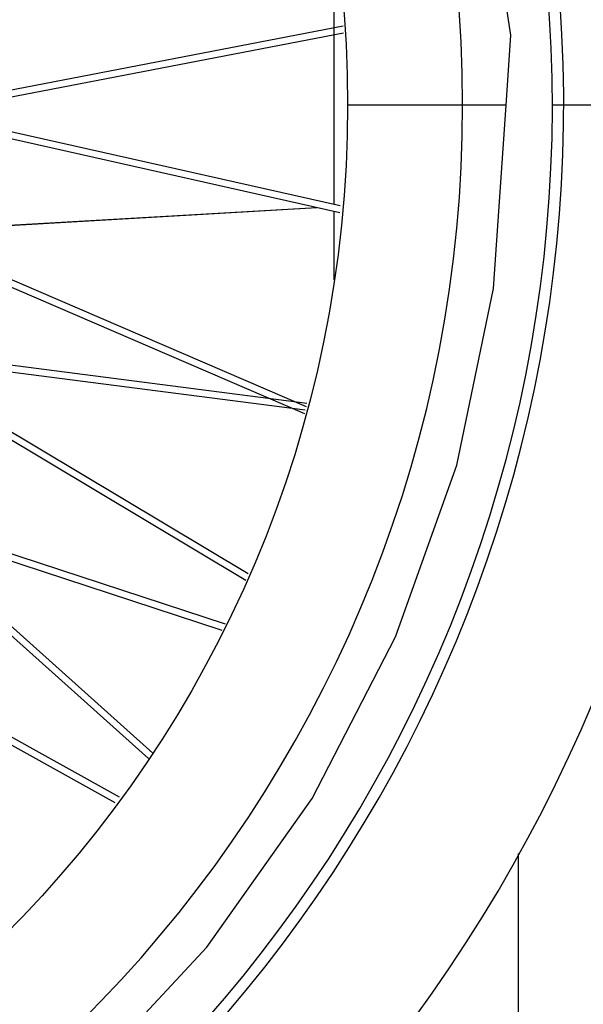
# Model space of a CAD drawing. Units: millimetres. Extents: x 0 to 21025, y 0 to 14850.
# Drawn here: x 19299 to 19422, y 7413 to 7627 of the extents above; entities that cross this region are included whole.
import ezdxf

# ---------------------------------------------------------------- set-up
doc = ezdxf.new("R2010")
doc.units = ezdxf.units.MM
doc.header["$LTSCALE"] = 1156.375
doc.layers.get('0').update_dxf_attribs({"linetype": 'CONTINUOUS'})
doc.layers.add('RUNDUNGEN', color=7, linetype='CONTINUOUS')
doc.layers.add('ZEICHNUNGSBEMASSUNGEN', color=7, linetype='CONTINUOUS')
doc.styles.get("Standard").update_dxf_attribs({"font": 'arial.ttf'})
doc.dimstyles.new('DIMSTYLE_1', dxfattribs={"dimtxt": 62.5, "dimasz": 50, "dimexe": 1.5, "dimexo": 0, "dimtad": 1, "dimdec": 0, "dimdsep": 46, "dimtxsty": 'Standard', "dimblk": '_FILLED', "dimblk1": '_FILLED', "dimblk2": '_FILLED', "dimcen": 0.09, "dimadec": 3, "dimazin": 2, "dimtp": 1.2, "dimtm": 1.2, "dimtfac": 1, "dimtdec": 0, "dimtofl": 0, "dimtmove": 0, "dimatfit": 3, "dimldrblk": '_FILLED', "dimfxl": 1, "dimtolj": 1, "dimarcsym": 0})

# ---------------------------------------------------------------- blocks, each defined once
blk = doc.blocks.new('_FILLED')
at = {"color": 0, "linetype": 'ByBlock'}
blk.add_solid([(0, 0), (-1, 0.25), (-1, -0.25)], dxfattribs=at)
blk = doc.blocks.new('*D74')
at = {"layer": 'ZEICHNUNGSBEMASSUNGEN', "color": 2, "linetype": 'Continuous', "transparency": 16777216}
for p, q in [((18983.78, 8663.07), (19730.62, 8663.07)), ((19693.12, 8663.07), (19693.12, 7968.03)), ((19693.12, 7273), (19693.12, 7968.03)), ((19335.13, 7273), (19730.62, 7273))]:
    blk.add_line(p, q, dxfattribs=at)
at = {"layer": 'ZEICHNUNGSBEMASSUNGEN', "color": 2, "linetype": 'Continuous', "transparency": 16777216, "xscale": 50, "yscale": 50, "zscale": 50}
for p, rotation in [((19693.12, 8663.07), 90), ((19693.12, 7273), 270)]:
    blk.add_blockref('_FILLED', p, dxfattribs=dict(at, rotation=rotation))
at = {"layer": 'ZEICHNUNGSBEMASSUNGEN', "color": 2, "linetype": 'Continuous', "transparency": 16777216, "insert": (19615, 8073.26), "char_height": 62.5, "width": 194.2379, "attachment_point": 2, "rotation": 90, "line_spacing_factor": 0.9}
blk.add_mtext('1390', dxfattribs=at)

msp = doc.modelspace()

# ---------------------------------------------------------------- linework, layer by layer
at = {"color": 9, "linetype": 'Continuous'}
for p, q in [((19275.679, 7607.0913), (19369.6954, 7625.1942)), ((19279.338, 7606.2683), (19369.7772, 7623.6824)), ((19405.1261, 7607.9975), (19370.6261, 7607.9975)), ((19450.1261, 7607.9975), (19415.1261, 7607.9975)), ((19230.8117, 7597.1593), (19361.2841, 7541.0065)), ((19233.5081, 7597.6318), (19361.6148, 7542.4972)), ((19183.2314, 7575.3236), (19363.949, 7585.6997)), ((19229.0385, 7577.9462), (19363.9752, 7585.6938)), ((19227.3234, 7577.2664), (19348.4866, 7504.7549)), ((19229.946, 7577.445), (19349.0287, 7506.1786)), ((19222.8336, 7559.6626), (19327.3661, 7465.9908)), ((19225.4975, 7559.2896), (19328.2823, 7467.1839)), ((19210.8391, 7538.8875), (19344.0344, 7495.2588)), ((19212.4941, 7536.7669), (19343.2892, 7493.9245)), ((19237.5343, 7504.1019), (19320.9695, 7457.6603)), ((19239.8082, 7501.1195), (19320.046, 7456.4577))]:
    msp.add_line(p, q, dxfattribs=at)
at = {"color": 6, "linetype": 'Continuous'}
for p, q in [((19369.0296, 7586.0944), (19235.4851, 7616.132)), ((19368.9193, 7584.5817), (19233.0643, 7615.139)), ((19361.7663, 7543.1802), (19223.5092, 7560.9494)), ((19361.4401, 7541.7098), (19225.4444, 7559.1883))]:
    msp.add_line(p, q, dxfattribs=at)
at = {"color": 9, "linetype": 'Continuous'}
for points in [[(19405.1261, 7607.9975), (19406.0993, 7623.1951), (19402.42, 7647.5222), (19394.1579, 7683.7966), (19381.104, 7723.5644), (19362.8591, 7758.6844), (19340.0634, 7791.0363), (19313.0201, 7819.9318), (19282.3415, 7844.9341), (19248.5054, 7865.4623), (19212.2191, 7881.261), (19174.0994, 7891.8994), (19134.8964, 7897.3228), (19095.32, 7897.2826), (19056.1075, 7891.9285), (19018.0094, 7881.2127), (18981.6953, 7865.478), (18947.9009, 7844.8813), (18917.1783, 7819.9331), (18890.1937, 7790.9828), (18867.341, 7758.6711), (18849.1673, 7723.5142)], [(19198.7865, 7330.9975), (19212.2427, 7334.7823), (19248.5568, 7350.5169), (19282.3512, 7371.1137), (19313.0738, 7396.0619), (19340.0584, 7425.0122), (19362.9112, 7457.3238), (19381.0848, 7492.4807), (19394.373, 7529.7596), (19402.3381, 7568.1533), (19405.1261, 7607.9975)]]:
    msp.add_lwpolyline(points, dxfattribs=at)
at = {"color": 6, "linetype": 'Continuous'}
msp.add_circle((19115.1261, 7607.9975), 255.5, dxfattribs=at)
for radius, start, end in [(335, 304.123188, 235.841202), (302.462, 293.427223, 246.503866), (300, 292.37297, 247.747674), (280.5, 278.366109, 261.76001)]:
    msp.add_arc((19115.1261, 7607.9975), radius, start, end, dxfattribs=at)
at = {"layer": 'RUNDUNGEN', "color": 7, "linetype": 'Continuous'}
for p, q in [((19367.7254, 7586.3877), (19367.7254, 7645.9491)), ((19367.7254, 7570.0458), (19367.7254, 7584.8503)), ((19407.7254, 7445.3972), (19407.7254, 7338.5968))]:
    msp.add_line(p, q, dxfattribs=at)

# ---------------------------------------------------------------- dimensions: what is measured, and where the dimension line sits
at = {"layer": 'ZEICHNUNGSBEMASSUNGEN', "color": 2, "linetype": 'Continuous'}
dim = msp.add_linear_dim(base=(19693.1233, 8663.0675), p1=(19335.1261, 7272.9975), p2=(18983.7849, 8663.0675), angle=90, dimstyle='DIMSTYLE_1', dxfattribs=at)
dim.commit()
dim.dimension.update_dxf_attribs({"geometry": '*D74', "text_midpoint": (19693.1233, 8075.8978), "dimtype": 160})

doc.saveas('drawing.dxf')
